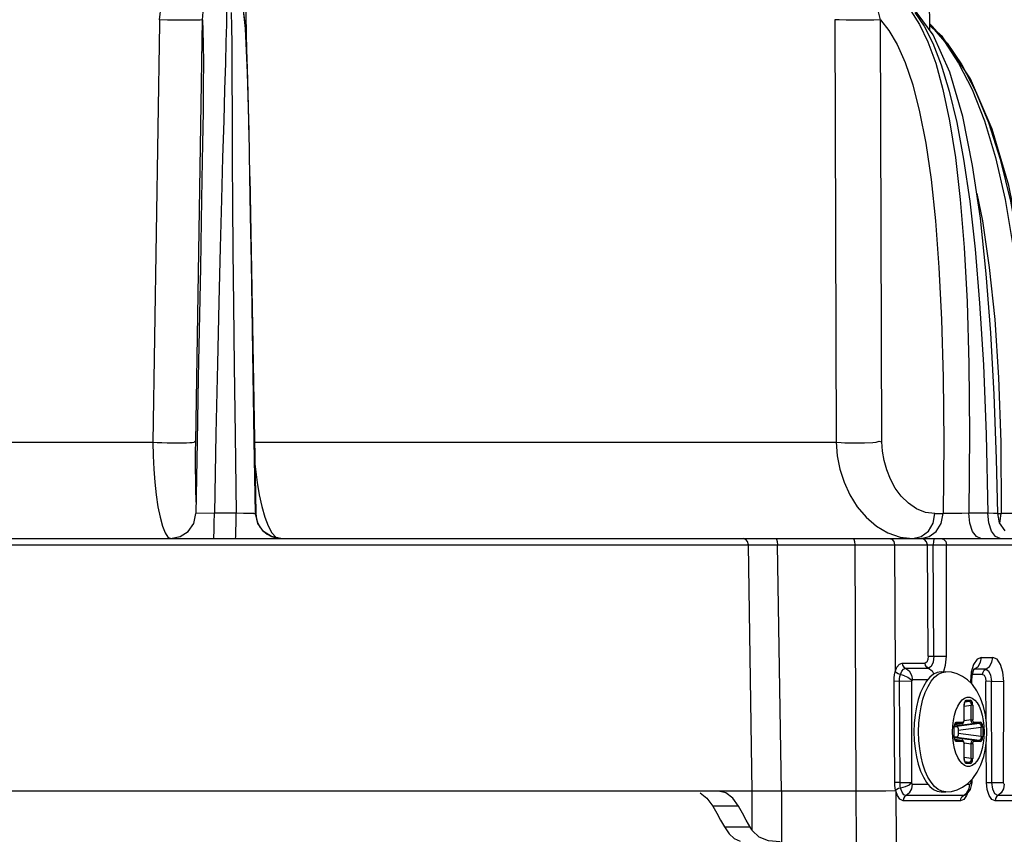
# Model space of a CAD drawing. Units: millimetres. Extents: x 1228 to 2136, y 543 to 1758.
# Drawn here: x 1301 to 1309, y 694 to 700 of the extents above; entities that cross this region are included whole.
import ezdxf

# ---------------------------------------------------------------- set-up
doc = ezdxf.new("R2010")
doc.units = ezdxf.units.MM

# ---------------------------------------------------------------- blocks, each defined once
blk = doc.blocks.new('LxAxP(565  x704 x 452) EVAP. LATERAL ESQUERDA')
at = {"color": 2, "linetype": 'Continuous'}
for p, q in [((0.2365322517816821, 0.3806822722417564), (0.236585941282101, 0.3765809307583368)), ((0.1825694895524066, 0.3749277152210198), (0.1824864892314508, 0.3796771927463851)), ((0.1756657327714493, 0.377072358708574), (0.1751424466547178, 0.3439480280085263)), ((0.1756706870892231, 0.377385774007962), (0.1756657327714493, 0.377072358708574)), ((0.1785298948852869, 0.3439858247902521), (0.1790662177700142, 0.37737706805774)), ((0.229080689166949, 0.3773864774275353), (0.2291853143306071, 0.3439480280108)), ((0.2327998425298574, 0.3439858247879783), (0.2326921837629925, 0.3773777722017257)), ((0.2365794493598514, 0.3770768486247107), (0.23679595035901, 0.3768867388125727)), ((0.2365802033982618, 0.3770192476804368), (0.2365955310324352, 0.3770057011342942)), ((0.1828171945908252, 0.3649934242735071), (0.1827502018477389, 0.3685602857290178)), ((0.1828173945850722, 0.3649819684978866), (0.1832831241445092, 0.3383003390695194)), ((0.1787299329753296, 0.3490716690002955), (0.1786374676394189, 0.343983869288877)), ((0.1468832739665231, 0.3439480199863283), (0.1751422557990736, 0.3439480199863283)), ((0.1786374676394189, 0.343983869288877), (0.178536891226031, 0.3383003333537999)), ((0.183184543511743, 0.3439480199863283), (0.2291850472556689, 0.3439480199863283)), ((0.2291853143306071, 0.3439480280108), (0.2295796371581673, 0.3439199287986412)), ((0.1835438390917261, 0.339778594233394), (0.1837485293581267, 0.33885800668304)), ((0.1800024255335302, 0.3383339077327037), (0.1785369780991459, 0.3383003245103282)), ((0.181725366093815, 0.3383277056914267), (0.1800024294952891, 0.3383338867911334)), ((0.1831345048703952, 0.3383002487889826), (0.1832831214469479, 0.3383003396470485)), ((0.2370132993255538, 0.3383003303365513), (0.2376605611589184, 0.3383003333956367)), ((0.2412031373587524, 0.3383277028069642), (0.2396912579552009, 0.3383338857283889)), ((0.2412776824057801, 0.3375626104952971), (0.2412031373587524, 0.3383277028069642)), ((0.2421294584619318, 0.3375831901162201), (0.2419829750106146, 0.3383011985774829)), ((0.2419829750142526, 0.3383003324870515), (0.2422433074261789, 0.3383003333815395)), ((0.242157251921526, 0.337541040465112), (0.2422433527535759, 0.3383003318590454)), ((0.1842593895889877, 0.337329442160808), (0.1845528017256584, 0.3367915018043277)), ((0.2414858812790044, 0.3369182309625103), (0.2412776824057801, 0.3375626104952971)), ((0.2425614624407899, 0.336928042589534), (0.2421294584619318, 0.3375831901162201)), ((0.2332879989698995, 0.3367845618845422), (0.2342624210341455, 0.3364500098509779)), ((0.2359336863955832, 0.3364849211870933), (0.2364929218892939, 0.336908724816567)), ((0.1530152003306284, 0.3358439422077026), (0.2228736431297875, 0.3358434598267195)), ((0.1548776241525047, 0.3363352201413363), (0.2584626554053102, 0.3363352201413363)), ((0.2225534921999497, 0.3163350470913429), (0.222248937610857, 0.3358439422349875)), ((0.2228736431297875, 0.3358434598267195), (0.2244237562408671, 0.3358413066453068)), ((0.2244237562408671, 0.3358413066453068), (0.2333765023358865, 0.3358400736324256)), ((0.2248589205610187, 0.3163350412560249), (0.2245543434419233, 0.3358411058375168)), ((0.2306655807969946, 0.3358410908940641), (0.2307470278647088, 0.3163350556792466)), ((0.2333765023358865, 0.3358400736324256), (0.2365310384775512, 0.3358392045288383)), ((0.2338225417661306, 0.3358395792365627), (0.2338643932907871, 0.3257865486525588)), ((0.2342624210341455, 0.3364500098509779), (0.23527299826128, 0.3363352201413363)), ((0.2352729983849713, 0.3363352203714385), (0.2359336863955832, 0.3364849211870933)), ((0.236413816048298, 0.3358395792365627), (0.2363557317166851, 0.3360821106366529)), ((0.2364823071620776, 0.3270312216554885), (0.236413816048298, 0.3358395792365627)), ((0.2365310384775512, 0.3358392045288383), (0.2368831693238462, 0.3358365832195886)), ((0.2368940186879627, 0.3360926535874569), (0.2368831764633796, 0.335836583157743)), ((0.2369264677126921, 0.3270336844520898), (0.236883182587917, 0.3358365830240473)), ((0.236883182587917, 0.3358365830240473), (0.2443483423539874, 0.3358352159316382)), ((0.2379135018200031, 0.3270304309548919), (0.2379261139485607, 0.3358352159316382)), ((0.2344209094553662, 0.3264812102202086), (0.2362368814119691, 0.3264812102202086)), ((0.2364823072148283, 0.3270312148497396), (0.2369264595599816, 0.3270337031949566)), ((0.2369264677126921, 0.3270336844520898), (0.2379136097097216, 0.3270305206096964)), ((0.2406832370343182, 0.3269292997451885), (0.241591213247375, 0.3269292997451885)), ((0.2338160042345407, 0.3255483512480168), (0.2338643958046305, 0.3257865505984228)), ((0.2339637096865772, 0.3256962187779209), (0.2338643909770326, 0.3257865497221246)), ((0.2338643932907871, 0.3257865486525588), (0.234008588904544, 0.3261570635891076)), ((0.2346736766648974, 0.3260670034533177), (0.2364896457165742, 0.3260670034533177)), ((0.2375052735696954, 0.3257851312978346), (0.2378750443895115, 0.3257851312978346)), ((0.2398897700950329, 0.3257621274451594), (0.2398241904629685, 0.3250303687873384)), ((0.2400747198698809, 0.3263726128298003), (0.2398897700950329, 0.3257621274451594)), ((0.2399675461238076, 0.3254958800298482), (0.240065902868082, 0.3258901009526198)), ((0.2400362057087477, 0.3259816361301091), (0.2400375722882018, 0.3259822646264183)), ((0.2400375722882018, 0.3259822646264183), (0.2401263839547028, 0.3260023087868831)), ((0.240065902868082, 0.3258901009526198), (0.2401087197613379, 0.3259898237206471)), ((0.2410343986739463, 0.3260022849631241), (0.2401263776609994, 0.3260022849631241)), ((0.2407838284179888, 0.3255812026404783), (0.2408161646690132, 0.3257622171504408)), ((0.2342103708015202, 0.3250336044611686), (0.2337777806587837, 0.3250310829407681)), ((0.2338393487916619, 0.3170310510531635), (0.2337777806587837, 0.3250310829407681)), ((0.2342499365131516, 0.3170333596608543), (0.2342102696147776, 0.3250336044407049)), ((0.2351870698712446, 0.3250302257606563), (0.2342102696147776, 0.3250336044407049)), ((0.2346060004019819, 0.3254762848764585), (0.2348744809114578, 0.3253571780560378)), ((0.2348744809114578, 0.3253571780560378), (0.2350649972049723, 0.3251997095003389)), ((0.2350649972049723, 0.3251997095003389), (0.2352153133779211, 0.3250371290223484)), ((0.2351638046638982, 0.3255303644959895), (0.2352353039877926, 0.3251378215427394)), ((0.2364280486490316, 0.325137814228583), (0.2352352941543359, 0.325137814228583)), ((0.2398241904629685, 0.3250303687873384), (0.2398243839124916, 0.3249193205997472)), ((0.2399331974702363, 0.3250319574058267), (0.2398242850103998, 0.3250303228305711)), ((0.2399331882425031, 0.3250319540434248), (0.2399675461238076, 0.3254958800298482)), ((0.2399335812788195, 0.3248117479579378), (0.239933197528444, 0.3250319591702464)), ((0.2407838278850249, 0.3255812026404783), (0.2399888338168239, 0.3255812026404783)), ((0.2414761497711879, 0.3250336391524797), (0.2410378019667405, 0.3250311980109473)), ((0.2410616238794319, 0.3219675605068915), (0.2410378021377255, 0.3250311760893965)), ((0.241514719922634, 0.3170334941382862), (0.2414760920619301, 0.3250336564692589)), ((0.2414760920619301, 0.3250336564692589), (0.2424503683341754, 0.3250304071952996)), ((0.2424363267655281, 0.3170296715707082), (0.2424502736812428, 0.3250302904643831)), ((0.2394037403792026, 0.3234790123792664), (0.2393668359309231, 0.3234164218738442)), ((0.2397413441467506, 0.3234333541126944), (0.2393746432644548, 0.3233857962836737)), ((0.2394023080942134, 0.3234273568768913), (0.2394096637744951, 0.3234331225930873)), ((0.2394096637744951, 0.3234331225930873), (0.2394078326487943, 0.3234327754025799)), ((0.2394078990873822, 0.3234327893110276), (0.2394163091794326, 0.3234333541199703)), ((0.2394079286677879, 0.3234321222157632), (0.2394163088665664, 0.3234333541126944)), ((0.2397413441467506, 0.3234333541126944), (0.2394163088665664, 0.3234333541126944)), ((0.2394945521100453, 0.3235326095718847), (0.2398195927798952, 0.3235326095718847)), ((0.2393143079825677, 0.3219886057991062), (0.2393143079825677, 0.3231355877655915)), ((0.2393252074107295, 0.3231355875655026), (0.2393143079825677, 0.3231355875655026)), ((0.2393252074234624, 0.3230640867668626), (0.2398765332072799, 0.3231355889133738)), ((0.2393252074234624, 0.3219886057991062), (0.2393252074234624, 0.3231355875655026)), ((0.2398765332072799, 0.3219886058013799), (0.2398765332072799, 0.3231355889133738)), ((0.2399998369073728, 0.3231355877678652), (0.2398765332072799, 0.3231355877678652)), ((0.2399998369073728, 0.3231355877655915), (0.2399998369073728, 0.3219886057991062)), ((0.2386126552701171, 0.3217364977044781), (0.2385757508236566, 0.3216739071995107)), ((0.2387034670027788, 0.3217900948975512), (0.2392241859197384, 0.3217900948975512)), ((0.2393143079825677, 0.3219886057991062), (0.2393252071979077, 0.3219886057991062)), ((0.2398765332072799, 0.3219886058013799), (0.2393189152790001, 0.3219162879718169)), ((0.2398765332072799, 0.3219886057372605), (0.2399998369073728, 0.3219886057372605)), ((0.2400899589702021, 0.3217900948975512), (0.2406106778871617, 0.3217900948975512)), ((0.2357185713572107, 0.3210350912981994), (0.2357185924101941, 0.3210560804473062)), ((0.2357404595441039, 0.3203600344822917), (0.2357185713572107, 0.3210350912981994)), ((0.2384085914418392, 0.3210470202361648), (0.2384264370302844, 0.3214984401593028)), ((0.2384085914418392, 0.3210470202361648), (0.2384085914418392, 0.3210350015951917)), ((0.2385232228771201, 0.3206771095033218), (0.2385232228771201, 0.3213930730935317)), ((0.2385341223052819, 0.3213930728911691), (0.2385232228771201, 0.3213930728911691)), ((0.2385341223161959, 0.3206771095033218), (0.2385341223161959, 0.3213930728911691)), ((0.2385369573967182, 0.3214560504366091), (0.2387220578511915, 0.3214560504366091)), ((0.2385428748675622, 0.3215003440764121), (0.240011731215418, 0.3216908393878839)), ((0.2385669190152839, 0.3216050507744512), (0.2391558538001846, 0.3216916247683912)), ((0.2386112229851278, 0.3216848422043768), (0.2386185786690476, 0.3216906079182991)), ((0.2386185786690476, 0.3216906079182991), (0.2386167475397087, 0.3216902607282464)), ((0.2386168139782967, 0.3216902746385131), (0.238625224070347, 0.3216908394474558)), ((0.2386168435587024, 0.321689607540975), (0.2386252238156885, 0.3216908394474558)), ((0.2391459432510601, 0.3216908394474558), (0.2386252238156885, 0.3216908394474558)), ((0.2405324288538395, 0.3216908393878839), (0.2387220578511915, 0.3214560504366091)), ((0.2388572409472545, 0.321158284082685), (0.2406676182508818, 0.3213930742317643)), ((0.2388572409472545, 0.321158284082685), (0.2388572409472545, 0.3209118985141686)), ((0.2391459432801639, 0.3216908394474558), (0.2391762615879998, 0.321701413289702)), ((0.2391554079895286, 0.3216915598227388), (0.2391459441532788, 0.321690839578423)), ((0.2405324288538395, 0.3216908393878839), (0.240011731215418, 0.3216908393878839)), ((0.2406676182508818, 0.3206771225077318), (0.2406676182508818, 0.3213930742317643)), ((0.2407909220146394, 0.3213930730935317), (0.2406676182508818, 0.3213930730935317)), ((0.2407909220146394, 0.3213930730935317), (0.2407909220146394, 0.3206771095033218)), ((0.2409055530606565, 0.3210231525717973), (0.2409055530606565, 0.3210351912525766)), ((0.2385232228771201, 0.3206771095033218), (0.2385341223089199, 0.3206771095033218)), ((0.2387220578511915, 0.3206141321602445), (0.2385368383929745, 0.3206141321602445)), ((0.2400117163015238, 0.3203793431493978), (0.2385428921515995, 0.3205698359033704)), ((0.2385668061360775, 0.3204651484170427), (0.2391558544604777, 0.3203785577293274)), ((0.2386074273927079, 0.3203892484425523), (0.2385874837400479, 0.3204180590255419)), ((0.2386188862874405, 0.3203794160026519), (0.2386074273927079, 0.3203892484425523)), ((0.2386252229262027, 0.3203793433563078), (0.2386168175853527, 0.320379907433562)), ((0.2386252298256295, 0.3203793432089697), (0.2386169143355801, 0.320380565591222)), ((0.2386252298256295, 0.3203793432089697), (0.23914592746587, 0.3203793432089697)), ((0.2392241859197384, 0.3202800876993024), (0.2387034670027788, 0.3202800876993024)), ((0.2387220578511915, 0.3206141321602445), (0.2405324357405334, 0.3203793431493978)), ((0.2406676182508818, 0.3206771225077318), (0.2388572409472545, 0.3209118985141686)), ((0.2391459365298942, 0.3203793430066071), (0.2391554259247641, 0.320378620207066)), ((0.2391772951759776, 0.3203681550617148), (0.2391459428163216, 0.3203793432089697)), ((0.2400117163015238, 0.3203793431493978), (0.2405324357405334, 0.3203793431493978)), ((0.2406106778871617, 0.3202800876993024), (0.2400899589702021, 0.3202800876993024)), ((0.2406676182508818, 0.3206771097056844), (0.2407909220146394, 0.3206771097056844)), ((0.2411000079573569, 0.3170311438107092), (0.2410752901505475, 0.3202099982477193)), ((0.2393143079825677, 0.3189345948312621), (0.2393143079825677, 0.3200815767972927)), ((0.2393252071742609, 0.320081576859593), (0.2393143079825677, 0.320081576859593)), ((0.2393188220248703, 0.3201538832836377), (0.2398765327416186, 0.3200815429872819)), ((0.2393252074234624, 0.3189345948289883), (0.2393252074234624, 0.320081576859593)), ((0.2399998369073728, 0.3200815767972927), (0.2398765327416186, 0.3200815767972927)), ((0.2398765327416186, 0.318934607886149), (0.2398765327416186, 0.3200815429872819)), ((0.2399998369073728, 0.3200815767972927), (0.2399998369073728, 0.3189345948312621)), ((0.2393143079825677, 0.3189345948289883), (0.2393252074161865, 0.3189345948289883)), ((0.2398765327416186, 0.318934607886149), (0.2393252074234624, 0.3190061056648119)), ((0.2393746885063592, 0.3186843811108702), (0.2397413505696022, 0.3186368284837044)), ((0.2394099713928881, 0.3186369013278636), (0.2393985125017934, 0.3186467337682188)), ((0.2394163080316503, 0.3186368286837933), (0.2394079026926192, 0.3186373927592285)), ((0.23941631528578, 0.3186368284837044), (0.2394079994428466, 0.3186380509164337)), ((0.23941631528578, 0.3186368284837044), (0.2397413505696022, 0.3186368284837044)), ((0.2398765327416186, 0.3189345950313509), (0.2399998369073728, 0.3189345950313509)), ((0.2398195927798952, 0.3185375730249689), (0.2394945521100453, 0.3185375730249689)), ((0.2398378898178635, 0.3171663179982716), (0.2398381276925647, 0.317029766487849)), ((0.2399471393582644, 0.3170316058108256), (0.2399467133182043, 0.317276082434546)), ((0.2307469988299999, 0.3163350485169758), (0.1528031249927153, 0.3163350517188519)), ((0.2225534922472434, 0.3132385785679617), (0.2225534922472434, 0.3163350470913429)), ((0.2248589535756764, 0.3163350485169758), (0.2248589535756764, 0.3123350180339912)), ((0.2307469988299999, 0.3163350485169758), (0.2307922134987166, 0.3123350180339912)), ((0.2342499350615981, 0.3170333526709328), (0.2338393487916619, 0.3170310510531635)), ((0.2339066064178041, 0.3163768906997575), (0.233949241333903, 0.3123350180339912)), ((0.2342499365131516, 0.3170333596608543), (0.2351744122934178, 0.3170295568870642)), ((0.235235354562974, 0.3168905137404181), (0.2364629156254523, 0.3168905137404181)), ((0.2375052735696954, 0.3162850512985642), (0.2378750443895115, 0.3162850512985642)), ((0.2395260771136236, 0.3161145265726191), (0.239823381005408, 0.3164841993911978)), ((0.2395430445412785, 0.3168905137404181), (0.2397752433553251, 0.3168905137404181)), ((0.2397121617432276, 0.3165210121073869), (0.2397752469369152, 0.3168905115830967)), ((0.239823381005408, 0.3164841993911978), (0.2399397387926001, 0.3168906215378229)), ((0.2398382221617794, 0.317029766487849), (0.2399427169038972, 0.3170312549063965)), ((0.2399397387926001, 0.3168906215378229), (0.2399470882555761, 0.3170315896531974)), ((0.2399427169038972, 0.3170312549063965), (0.2399471350054228, 0.3170315959255277)), ((0.2411000080574013, 0.3170311306407712), (0.2415147173960577, 0.3170333826428759)), ((0.241514719922634, 0.3170334941382862), (0.2424364212110959, 0.3170296715707082)), ((0.2184264048937621, 0.316198942281062), (0.218968913954086, 0.3157993254735629)), ((0.218968913954086, 0.3157993254735629), (0.2194319737991464, 0.3151637521814337)), ((0.2214735226534685, 0.3151634141681825), (0.2210107156352024, 0.3157993773756971)), ((0.2390456151970284, 0.3155811184292361), (0.234505665515826, 0.3155811184292361)), ((0.2392719886265695, 0.3159901909548353), (0.2347321314337023, 0.3159901909548353)), ((0.239296739708152, 0.3156915613985802), (0.2390456151970284, 0.3155811184292361)), ((0.2393857734859921, 0.3160208558019804), (0.2392719862564263, 0.3159901923372672)), ((0.2393857734859921, 0.3160208558019804), (0.2395260771136236, 0.3161145265726191)), ((0.239390312550313, 0.3160233980133853), (0.2393857734859921, 0.3160208558019804)), ((0.2463095179082302, 0.3155811184292361), (0.2417695659878518, 0.3155811184292361)), ((0.2465359012676345, 0.315990190957109), (0.2419960405986785, 0.315990190957109)), ((0.2214734921435593, 0.3151634689775165), (0.2194321315892012, 0.3151634689775165)), ((0.220350018422323, 0.3135066007748719), (0.2223906241197255, 0.3135066007748719))]:
    blk.add_line(p, q, dxfattribs=at)
for points in [[(0.1756699276484142, 0.377385798353771), (0.1758035756847676, 0.3784940825494232), (0.1761516023470904, 0.3795604165861732), (0.1767149761872133, 0.380549424401579)], [(0.1809223127020232, 0.3795289517875062), (0.1809545362284553, 0.3789085418629838), (0.1809627298171108, 0.3780763635081712), (0.1809504984703381, 0.377003539886573), (0.1809202838412602, 0.3756445030298892), (0.1808740619362652, 0.373949653478121), (0.1808135515275353, 0.3718698322827549), (0.1807410610963416, 0.3693828771633889), (0.180658772964307, 0.3664818815250328), (0.1805681623100099, 0.3631492162849099), (0.1804700743796275, 0.3593534260794513), (0.1803647853648727, 0.3550464079239646), (0.1802521566733049, 0.3501636278515434), (0.1801316573055374, 0.3446244337496864), (0.1800024255335302, 0.3383339077327037)], [(0.1790659377038537, 0.3773770679563313), (0.1791124438041152, 0.3780165471921464), (0.1792481977699936, 0.3786278425563978), (0.1794742035999661, 0.3791949109081543)], [(0.2326919468450797, 0.3773777756609888), (0.2325412682403112, 0.3780168922021403), (0.2324044338674867, 0.3786281738489379), (0.2322803385268344, 0.379195286896902)], [(0.1813435875428695, 0.3779445330933413), (0.181364952795775, 0.3768393593591099), (0.1813778152882151, 0.3754365973445601), (0.1813860319653031, 0.3736957948526651), (0.1814037573749374, 0.3690907903596781)], [(0.1827502018477389, 0.3685602857290178), (0.1826366376408259, 0.3731812778473795), (0.1824766473218915, 0.3766847058723215), (0.1822904035852844, 0.3783501526618238)], [(0.1827609746524104, 0.3680456683923694), (0.1827083140815375, 0.370517750946874), (0.1826542556864297, 0.3725994547794471), (0.1825971936450514, 0.3743103086317205), (0.182535793446732, 0.3756786583471694), (0.182469256067634, 0.3767356328808091), (0.182396950378461, 0.3775208835145349), (0.1823181409454264, 0.3780750448245271)], [(0.2350997737576108, 0.3780777286551711), (0.235793309937435, 0.3770052834966009), (0.2364492595788761, 0.3756470578705375), (0.2370694277378789, 0.3739528186429197), (0.2376479988251958, 0.3718741702250554), (0.2381726306975906, 0.3693876833735885), (0.2386312259222905, 0.3664861897855189), (0.2390177223551291, 0.3631529474064337), (0.2393279425814399, 0.3593564767306816), (0.239557560389585, 0.355048665866434), (0.2397007335930539, 0.3501650955399782), (0.2397490888615721, 0.3446251923119235), (0.2396913407719694, 0.3383339069091562)], [(0.2419830057897343, 0.3383011982441531), (0.2418854593288415, 0.3426287499469254), (0.2417001229041489, 0.3477340550366534), (0.2414339382630715, 0.3526151128776291), (0.2410742159099755, 0.3572709917561951), (0.2406028921086545, 0.3616928145343081), (0.2399936418987636, 0.3658613499223975), (0.2392069035413442, 0.3697391444711684), (0.2381897838786244, 0.3732340102924354), (0.2368819226612686, 0.3761837611041301), (0.2352328338183725, 0.3783966301862165)], [(0.2354281650532357, 0.3779623996142618), (0.2361479338924255, 0.3768862796687245), (0.2368395472058182, 0.3755235134458417), (0.2375053253254009, 0.3738244825326547), (0.2381416715343221, 0.3717413261069851), (0.2387363721336442, 0.3692532987183768), (0.2392787556582334, 0.3663536621752428), (0.2397634844564891, 0.363024878118722), (0.240187442594106, 0.3592366611110265), (0.2405479521130474, 0.3549432735280789), (0.2408414590627217, 0.3500818226834781), (0.241062498631436, 0.3445739151698035), (0.2412032135780464, 0.3383277212487883)], [(0.1790662177700142, 0.37737706805774), (0.1788870230102475, 0.3773547559467261), (0.1784439521379682, 0.3773408051101796), (0.1778020934616507, 0.3773371821980618), (0.1770541053192574, 0.3773443879263141), (0.1763074848513497, 0.3773613992607352), (0.1756706870892231, 0.377385774007962)], [(0.1790660061105882, 0.3773770728275849), (0.1791035660316993, 0.3765312059308599), (0.1791267036987847, 0.3754169739149802), (0.1791348005936015, 0.3739924521928515), (0.1791275523828517, 0.3722254331255499), (0.1791053427368752, 0.3700971267076056), (0.1790693095499591, 0.3676004695221309)], [(0.2326921837629925, 0.3773777722017257), (0.2321660153975245, 0.3773554601666547), (0.2314724348289019, 0.3773415093855874), (0.2307121101075609, 0.3773378865075756), (0.2299944743554079, 0.3773450922499251), (0.2294228457285499, 0.377362103579344), (0.229080689166949, 0.3773864774275353)], [(0.2326920027571759, 0.3773777802907716), (0.2333706794979662, 0.3765321837199735), (0.2340290002575784, 0.3754173719612481), (0.2346592602843884, 0.3739936693123127), (0.2352519320629654, 0.3722292005754753), (0.23579581325248, 0.3701012636029191), (0.2362803754022025, 0.3676051236388957), (0.236699606073671, 0.3647327437147396), (0.2370500130382425, 0.3614682740258104), (0.2373290065406763, 0.3577902774950417), (0.2375337041321472, 0.3536697122453916), (0.2376604120800039, 0.3490732425307215), (0.2377045473858743, 0.3439635481759069), (0.2376605611589184, 0.3383003333956367)], [(0.2454091854888247, 0.3383109789269838), (0.2452946523626451, 0.3432293700816444), (0.2450036653008283, 0.3489142014977915), (0.2445229375371127, 0.3543305742778102), (0.2438200658252754, 0.3594615706347213), (0.2428506356554863, 0.3642740931263688), (0.2415507906589482, 0.3687182178791772), (0.2398335879624938, 0.3726983621995714), (0.2376098965960409, 0.3760299182599738), (0.2365813738833822, 0.3769298343190712)], [(0.2365955310324352, 0.3770057011342942), (0.2377618619739224, 0.3756474715796685), (0.2388822327247908, 0.373953222176624), (0.2399448169908283, 0.3718745459864294), (0.2409259779597051, 0.3693880357595845), (0.2418026030936744, 0.366486522071682), (0.2425626506774279, 0.3631532534377584), (0.2431980658766406, 0.3593567509324203), (0.2437010792946239, 0.3550488995001615), (0.2440617041102087, 0.3501652746172113), (0.2442659684584214, 0.3446252961994105), (0.2442951539833302, 0.3383339090528352)], [(0.23679595035901, 0.3768867388125727), (0.2379809111571376, 0.3755239751353656), (0.2391258173229289, 0.3738249361445014)], [(0.2391258173229289, 0.3738249361445014), (0.2402204490517761, 0.3717417684165412), (0.2412405681625387, 0.3692537307192651), (0.2421650020951347, 0.3663540774068679), (0.2429824239025038, 0.3630252609937088), (0.2436855833802838, 0.35923699665409), (0.2442679816394957, 0.3549435522836575), (0.2447214646854263, 0.3500820308463517), (0.2450344020053308, 0.3445740339266194), (0.245190885510965, 0.3383277231509965)], [(0.1814037573749374, 0.3690907903596781), (0.1814189723354502, 0.3661907834193698), (0.1814413163338031, 0.3628697088211084), (0.1814725461717899, 0.3591002187827144), (0.1815145011478307, 0.3548325963547541), (0.1815691676074493, 0.3500024579871024), (0.1816386943864927, 0.344531406060014), (0.1817253624540172, 0.3383277242733129)], [(0.1790693095499591, 0.3676004695221309), (0.1790209777755081, 0.3647295193659374), (0.1789617372942303, 0.3614657346711283), (0.1788928621608648, 0.3577882082345241), (0.1787299329753296, 0.3490716690002955)], [(0.1830726641292131, 0.3493137725281485), (0.1829296841387986, 0.3581747398825428), (0.1828695170370338, 0.3618923030735459), (0.1828171945908252, 0.3649934242735071)], [(0.2403194525140862, 0.3636321293911351), (0.2407609534529911, 0.3614685933330293), (0.2413130624718178, 0.3577905533434205), (0.2417451250676095, 0.3536699336518723), (0.2420500006282964, 0.3490734006732055), (0.2422193022302963, 0.3439636317607437), (0.2422433074261789, 0.3383003333815395)], [(0.18325887202991, 0.3383003242756786), (0.1831594970080914, 0.3440968673839961), (0.1830726641292131, 0.3493137725281485)], [(0.175142255897299, 0.3439480199863283), (0.1751584582343639, 0.3428815042962015), (0.1752054108619632, 0.3418200847663684), (0.1752836917876266, 0.3407795714942949), (0.1753949791745981, 0.3397802388644777), (0.1755370099235734, 0.3388489002372808), (0.1757074825927702, 0.3380165599173779), (0.1759018398170156, 0.3373170388281324), (0.1761131396797282, 0.3367845618913634), (0.1763333190137928, 0.3364500098555254), (0.1765533309553575, 0.3363352201413363)], [(0.1751424466547178, 0.3439480280085263), (0.1754741924596601, 0.34393673106797), (0.1758526083558536, 0.3439199287986412), (0.1762620946719835, 0.3439077997845743), (0.1766806467949209, 0.343900282067807), (0.1770891305441182, 0.3438984092881583), (0.177470927917966, 0.3439017535624771), (0.17780193084036, 0.3439096767701812), (0.1780606560059823, 0.343922559015482), (0.1782528756993997, 0.3439332241568991), (0.1783917523935088, 0.3439543556009994), (0.1784863688408223, 0.3440405836076934), (0.1785298948852869, 0.3439858247902521)], [(0.178552935274638, 0.3392070687568776), (0.1785340537189768, 0.3403228373122147), (0.1785253258549346, 0.3410234044044955), (0.1785198825346015, 0.3417582332090205), (0.1785185965200071, 0.3425054393651408), (0.1785218318873376, 0.3432504749239342), (0.1785295357240102, 0.3439858308370276)], [(0.2291850472938677, 0.3439480199863283), (0.2292830548431084, 0.3428815042939277), (0.2294955836805457, 0.3418200847618209), (0.2298275124176143, 0.3407795714874737), (0.2302836547823972, 0.3397802388576565), (0.2308645682533097, 0.3388489002277311), (0.2315668159135384, 0.3380165599082829), (0.2323805615778838, 0.3373170388208564), (0.2332879989698995, 0.3367845618845422)], [(0.2295796371581673, 0.3439199287986412), (0.2298842363761651, 0.3439077997845743), (0.2302405779228138, 0.3439002820650785), (0.2306313373592275, 0.3438984092881583), (0.2310395794229407, 0.3439017535624771), (0.2314367299459263, 0.3439096767701812)], [(0.2314367299459263, 0.3439096767701812), (0.2320903663403442, 0.3439332241568991), (0.2323522028855223, 0.3439543556009994), (0.2325862343768677, 0.3440405836054197), (0.2327998425298574, 0.3439858247879783)], [(0.2370132993255538, 0.3383003303365513), (0.2362715458384628, 0.3383979584718873), (0.2355640952573594, 0.3386787851927693), (0.2349163688086264, 0.3391173172308299), (0.2343497904348624, 0.3396780654397844), (0.233876491400224, 0.3403228373122147), (0.2334952060919022, 0.3410234043954006), (0.2332022982427588, 0.3417582331926496), (0.2329931446292903, 0.3425054393487699), (0.2328614556226967, 0.3432504749098371), (0.2327995357154578, 0.3439858308370276)], [(0.1832149678612041, 0.342205009997997), (0.1832477297048172, 0.3418084783120321), (0.1833768130072713, 0.3407688190050067), (0.1835438390917261, 0.339778594233394)], [(0.1837485293581267, 0.33885800668304), (0.183988786109694, 0.3380306815834047), (0.1842593895889877, 0.337329442160808)], [(0.1765375121740362, 0.3363352186624979), (0.1772850055895105, 0.3364801924990388), (0.177917734179573, 0.3368879664953965), (0.1783657445139397, 0.3375247951612437), (0.1785369791341509, 0.3383003318567717)], [(0.1799552873690118, 0.336335175086333), (0.1799730327147699, 0.3364829776660372), (0.1799880150047102, 0.3368986696841603), (0.1799985186153208, 0.3375469869442895), (0.1800024294952891, 0.3383338867911334)], [(0.1816805601538363, 0.336335175086333), (0.1816976891823288, 0.3364874574826899), (0.1817121452204447, 0.3369182321930566), (0.1817218411106296, 0.3375626126708084), (0.181725366093815, 0.3383277056914267)], [(0.1831345048703952, 0.3383002487889826), (0.1827997801392485, 0.3383054181012994), (0.1823060973511019, 0.3383150445124556), (0.1817253624467412, 0.338327724091414)], [(0.1852587728644721, 0.3363352188075623), (0.1845113965191558, 0.3364801637926575), (0.1838786101307051, 0.3368879541189926), (0.183430605871763, 0.3375247530434535), (0.1832593518975045, 0.3383003326457583)], [(0.2364929218892939, 0.336908724816567), (0.2368714372787508, 0.3375438530829342), (0.2370132205869595, 0.3383003319095224)], [(0.2371194956303952, 0.3368879664794804), (0.2375109995973617, 0.3375247951453275), (0.2376606382658792, 0.3383003318613191)], [(0.2396913407719694, 0.3383339069091562), (0.2391338897050446, 0.3383209002722651), (0.2385549727914622, 0.3383099995003249), (0.2380385705619119, 0.3383027817708353), (0.2376606349116628, 0.3383003244230167)], [(0.2406501593686698, 0.3363351750358561), (0.2402883443955943, 0.3364829775946419), (0.2399828999332385, 0.3368986693826628), (0.2397687623106322, 0.3375469862430691), (0.2396912579552009, 0.3383338857283889)], [(0.2419830056805949, 0.3383012012964173), (0.2419241943989618, 0.3383054159553467), (0.2416547252523742, 0.3383150417066645), (0.2412032137654023, 0.3383277210623419)], [(0.2433735508075188, 0.3383100009700684), (0.2427932282844267, 0.3383027825666431), (0.242243352040532, 0.3383003244734937)], [(0.1845528017256584, 0.3367915018043277), (0.1848564865176741, 0.3364519679953446), (0.1850300454243552, 0.3363848426592995)], [(0.2359133574427688, 0.3363352186602242), (0.2365665714460192, 0.3364801924922176), (0.2371194956303952, 0.3368879664794804)], [(0.2421641041637486, 0.3363351750358561), (0.241796294300002, 0.3364874570547727), (0.2414858812790044, 0.3369182309625103)], [(0.2222489457471966, 0.3358439422077026), (0.2221932383672538, 0.3360847470294175), (0.222043342766483, 0.3362659141594122), (0.2218310340686003, 0.3363352201413363)], [(0.2244245213132672, 0.3363352201413363), (0.2244875237392989, 0.3362723706586621), (0.2245354061196849, 0.3360951277254571), (0.2245543120334332, 0.3358410983601061)], [(0.230535817803684, 0.3363352201413363), (0.2305988216958212, 0.3362723678778821), (0.2306467041616997, 0.3360951196959832), (0.2306656117834791, 0.3358410983601061)], [(0.2333770550139889, 0.3363352201413363), (0.2335936525469151, 0.3362721454409439), (0.2337580842595344, 0.3360942998679093), (0.2338225381590746, 0.3358395792365627)], [(0.2363557317166851, 0.3360821106366529), (0.2361958408600913, 0.3362651027559878), (0.2359683259983285, 0.3363352201413363)], [(0.2369591337283055, 0.3363351840198447), (0.2369220821910858, 0.3362716722253936), (0.2368940186879627, 0.3360926535874569)], [(0.237480606936515, 0.3363352201413363), (0.2376982375772059, 0.3362715012581248), (0.2378629113900388, 0.3360919314736748), (0.2379261139467417, 0.3358352159316382)], [(0.234008588904544, 0.3261570635891076), (0.2342015124177124, 0.3263977987826365), (0.2344209094553662, 0.3264812102202086)], [(0.2344209097154817, 0.3264812102202086), (0.2344560630608612, 0.3263008386347792), (0.2345539895504771, 0.3261502843602102), (0.2346736445106217, 0.3260670034533177)], [(0.2364823071620776, 0.3270312216554885), (0.2364507540823979, 0.3267553409059474), (0.2363616003367497, 0.3265555007469629), (0.2362368814119691, 0.3264812102202086)], [(0.2364896218005015, 0.3260670034533177), (0.2363711910729762, 0.3261490558829792), (0.2362735019341926, 0.3262972273168998), (0.2362368870053615, 0.3264812102202086)], [(0.2369264621192997, 0.3270336961936664), (0.2368686383142631, 0.3265499668978009), (0.2367086262729572, 0.3261961665748458), (0.2364896192702872, 0.32606698023028)], [(0.2377043931792286, 0.325837320602659), (0.2378459469618974, 0.3263001802934014), (0.2379135018200031, 0.3270304309548919)], [(0.2406832370343182, 0.3269292997451885), (0.2403512074943137, 0.3267821926174292), (0.2400747198698809, 0.3263726128298003)], [(0.2401263776609994, 0.3260022849631241), (0.2404187692354753, 0.3262183097972411), (0.240614446289328, 0.3265440727095665), (0.2406832098349696, 0.3269292941558888)], [(0.2410343986739463, 0.3260022849631241), (0.241324068787435, 0.326215310185944), (0.2415204147200711, 0.3265386201983347), (0.2415912120068242, 0.3269292941558888)], [(0.2424502736812428, 0.3250302904643831), (0.2423846673300432, 0.3257622066921613), (0.2421997073488455, 0.3263726771083384), (0.241923212823167, 0.3267822343286753), (0.241591213247375, 0.3269292997451885)], [(0.2346060004019819, 0.3254762848764585), (0.2341067144443514, 0.3256218339893167), (0.2339637096865772, 0.3256962187779209)], [(0.2342769004408183, 0.3255719736080209), (0.2343796246350394, 0.3258357982153939), (0.2345171347024007, 0.3260074522881951), (0.2346736734962178, 0.326067003317803)], [(0.2346736766648974, 0.3260670034533177), (0.2349656483766012, 0.3258545671346837), (0.2351638046638982, 0.3255303644959895)], [(0.2375052758161473, 0.3257851286739424), (0.2371990319461474, 0.3257369877869678), (0.2368984296554117, 0.3255931742301073), (0.2366103528438543, 0.325356792522598), (0.2363405715477711, 0.3250327393757289), (0.2360944600241055, 0.3246275536785106), (0.235876927679783, 0.3241492786096387), (0.2356923808456486, 0.3236074267247204), (0.2355448207144946, 0.3230138360172532), (0.2354366792478686, 0.3223772735050261), (0.2353708559421648, 0.3217127079419697), (0.2353488005355757, 0.3210350912981994)], [(0.2357185924101941, 0.3210560804473062), (0.2357418345891347, 0.3217309176325216), (0.2358083809012896, 0.322391629554204), (0.2359168804578076, 0.323024803763019), (0.2360651307189983, 0.3236175868350983), (0.2362501222032733, 0.3241579452801489), (0.2364680995906383, 0.3246349098258179), (0.2367146379365295, 0.3250387981006497), (0.2369847325207957, 0.3253614111772549), (0.2372729004255234, 0.3255962000134787), (0.2375732918462745, 0.3257383983982436), (0.2378750443895115, 0.3257851312978346)], [(0.2364896457165742, 0.3260670034533177), (0.2367843930169329, 0.3258515366246684), (0.2369311120819475, 0.3256088100929446)], [(0.2411235456183931, 0.3210350912981994), (0.2410950724151917, 0.321710141830863), (0.2410078009343124, 0.3223817798848359), (0.2408553020177351, 0.3230473882790648), (0.2406275963658118, 0.3236957424705906), (0.2403249723538465, 0.3242874469920025), (0.2399712978749449, 0.3247745925409617), (0.2395937673718436, 0.3251465058410759), (0.2391938227010542, 0.3254260342100679), (0.2387719282487524, 0.3256243196547075), (0.2383301418722112, 0.3257445224689945), (0.2378750443895115, 0.3257851312978346)], [(0.2408161646690132, 0.3257622171504408), (0.2409117337901989, 0.3259146761788543), (0.241034390301138, 0.3260022849631241)], [(0.2410343937772268, 0.3260022815338743), (0.2412545482275164, 0.3258723094540983), (0.2414163255780295, 0.3255172850335839), (0.2414761450818332, 0.3250336565588441)], [(0.233777798463052, 0.3250310831340357), (0.2337870009378094, 0.3253005473106896), (0.2338160042345407, 0.3255483512480168)], [(0.2342103693281388, 0.3250336053515639), (0.2342172984535864, 0.3252231786127595), (0.2342401617115684, 0.3254045503317684), (0.2342769000679255, 0.3255719757539737)], [(0.2351745004252734, 0.3169973155077059), (0.2351777440726437, 0.3197048282268042), (0.2351825017085503, 0.3223718742856363), (0.2351891448670358, 0.3250617876797151)], [(0.2351891448670358, 0.3250617876797151), (0.2351972068845498, 0.3250976664708105), (0.2352131558363908, 0.3251261460532078), (0.2352352941543359, 0.325137814228583)], [(0.2407838278850249, 0.3255812026404783), (0.2409096532937838, 0.3255069695892416), (0.2410019321014261, 0.3253071680610446), (0.2410378021377255, 0.3250311760893965)], [(0.2384264370302844, 0.3214984401593028), (0.2384778217328858, 0.3219381417852674), (0.2385613238257065, 0.3223531157691468), (0.2386740690217266, 0.3227304699762499), (0.2388148002919479, 0.3230650209520718), (0.2389787187203183, 0.323343765096979), (0.239160921313669, 0.323558631691867), (0.2393562475299404, 0.3237040878425432), (0.2395593016117346, 0.323776666237336), (0.2397646696736047, 0.3237748800193003), (0.2399669464684848, 0.3236990602463266), (0.2401608241725626, 0.32355131536724), (0.2403412372223102, 0.3233354303924898), (0.2405034253497433, 0.3230567690802673), (0.240642790316997, 0.3227228057780849), (0.2407546228896535, 0.3223458214488346), (0.2408375283466739, 0.3219304690883291), (0.2408884169326484, 0.3214892078999583), (0.2409055530606565, 0.3210351912525766)], [(0.2393668359309231, 0.3234164218738442), (0.2393384909228189, 0.3233350570740186), (0.2393205366806797, 0.3232395516452016), (0.2393143079825677, 0.3231355877655915)], [(0.2393252084712003, 0.3231355875909685), (0.2393273488978593, 0.3231933733213737), (0.2393383440230537, 0.3232756743600476), (0.2393566167975223, 0.3233443778681249), (0.2393782023282256, 0.3233939737447145), (0.2393983290639881, 0.3234232438671825), (0.2394023080942134, 0.3234273568768913)], [(0.2394945521100453, 0.3235326095718847), (0.2394470804210869, 0.3235187278210105), (0.2394037403792026, 0.3234790123792664)], [(0.2394945521100453, 0.3235326095718847), (0.2394888955586794, 0.3234975466712058), (0.2394728798553842, 0.3234672407397738), (0.2394476590925478, 0.32344454083659), (0.2394163093831594, 0.3234333541126944)], [(0.2397413485123252, 0.3234333539126055), (0.2397793044674472, 0.3234234046062738), (0.2398135032017308, 0.3233937863942629), (0.2398419321270922, 0.3233465355046974), (0.2398627106958884, 0.3232849159712714), (0.2398744700894895, 0.3232132896905568), (0.2398765332018229, 0.3231355883408469)], [(0.2397413499602408, 0.3234333541126944), (0.2397716659397702, 0.3234439265661422), (0.2397965155123529, 0.3234654586135548), (0.2398135188050219, 0.3234963202230574), (0.2398195926871267, 0.3235326095718847)], [(0.2399998369073728, 0.3231355877655915), (0.239993534722089, 0.3232401531458891), (0.2399755042897596, 0.3233356177961468), (0.239947088793997, 0.3234169068264237), (0.2399101499486278, 0.3234793420710957), (0.2398667913912504, 0.3235188896851469), (0.2398195927798952, 0.3235326095718847)], [(0.2387034670027788, 0.3217900948975512), (0.2386559953138203, 0.321776213146677), (0.2386126552701171, 0.3217364977044781)], [(0.2387034670027788, 0.3217900948975512), (0.2386978104514128, 0.3217550319968723), (0.2386817947499367, 0.3217247260677141), (0.2386565739852813, 0.3217020261622565), (0.2386252243359195, 0.3216908394474558)], [(0.2391554407768126, 0.321691571120482), (0.2391916509968723, 0.3217017725896767), (0.2392395432907506, 0.3217335654994713)], [(0.2391762615879998, 0.321701413289702), (0.2392011114789057, 0.3217229472902545), (0.2392181132272526, 0.3217538088902074), (0.2392241859488422, 0.3217900948975512)], [(0.2393143079825677, 0.3219886057991062), (0.2393098091215506, 0.3219263872924785), (0.2392970523796976, 0.3218713969527016), (0.2392773180436052, 0.3218279755469666), (0.2392523438666103, 0.321799939817538), (0.2392241859197384, 0.3217900948975512)], [(0.2392395432907506, 0.3217335654994713), (0.2392781899561669, 0.3217836401827299), (0.2393070807283948, 0.3218535105575029), (0.2393226299918751, 0.3219359929944403), (0.2393252045985719, 0.3219886058382144)], [(0.2400117250163021, 0.3216908395806968), (0.2399790698600555, 0.3217013106859667), (0.2399480430831318, 0.3217311837470334), (0.2399206641402998, 0.3217784011940239), (0.2398987216056412, 0.3218398303552021), (0.2398836687752919, 0.3219114490507309), (0.2398765341586113, 0.3219886059237069)], [(0.2400899589702021, 0.3217900948975512), (0.2400617123585107, 0.3218000044894325), (0.2400367472655489, 0.3218281036329245), (0.2400170343607897, 0.3218715722391607), (0.2400043064062629, 0.3219265825937327), (0.2399998369073728, 0.3219886057991062)], [(0.2400899589702021, 0.3217900948975512), (0.2400843035611615, 0.3217550354329433), (0.2400682893949124, 0.3217247295497145), (0.2400430682246224, 0.3217020275351388), (0.2400117158649664, 0.3216908393878839)], [(0.2405324346891575, 0.3216908393878839), (0.2405627510488557, 0.3217014118936277), (0.2405876006214385, 0.3217229439410403), (0.2406046039141074, 0.3217538055482692), (0.2406106777943933, 0.3217900948975512)], [(0.2407909220146394, 0.3213930730935317), (0.2407846198311745, 0.3214976384715555), (0.2407665893988451, 0.3215931031236323), (0.2407381739030825, 0.3216743921516354), (0.2407012350558944, 0.3217368273963075), (0.240657876498517, 0.3217763750126323), (0.2406106778871617, 0.3217900948975512)], [(0.2353488005355757, 0.3210350912981994), (0.2353707595193555, 0.3203589497998109), (0.2354362524656608, 0.3196961043727242), (0.2355438941722241, 0.3190608062618594), (0.2356909897716832, 0.3184675185084416), (0.2358753871430963, 0.3179248163296506), (0.2360930590475618, 0.3174453005176474), (0.2363392610768642, 0.3170392970528155), (0.236608959361547, 0.3167147913613917), (0.2368969645740435, 0.316477955942446), (0.2371976125177753, 0.3163336444013112), (0.2375052713232435, 0.3162850539229112)], [(0.2378750443895115, 0.3162850512985642), (0.2383211471551476, 0.3163240607268563), (0.2387669999025093, 0.3164440538662348), (0.2392010773310176, 0.3166483603044981), (0.239614886138952, 0.3169413861301109), (0.2400028187403223, 0.3173326729688597), (0.240358430901324, 0.3178384053562695), (0.240653992852458, 0.3184377782090451), (0.2408711599491653, 0.3190793862690953), (0.2410150759951648, 0.3197302576022594), (0.241096959083734, 0.3203826398521414), (0.2411235456183931, 0.3210350912981994)], [(0.2384766165432666, 0.3201397135085244), (0.2384257279554731, 0.3205809746968953), (0.2384085914418392, 0.3210350015951917)], [(0.2409055530606565, 0.3210231525717973), (0.2408877078578371, 0.3205717424375507), (0.2408363231570547, 0.3201320408115862), (0.240752821064234, 0.3197170668277067), (0.2406400758700329, 0.3193397126206037), (0.2404993445961736, 0.3190051616447818), (0.2403354261696222, 0.3187264174998745), (0.2401532235780905, 0.3185115509045318), (0.2399578973600001, 0.3183660947543103), (0.239754843276387, 0.3182935163595175), (0.2395494752145169, 0.3182953025775532), (0.2393471984214557, 0.318371122350527), (0.2391533207173779, 0.3185188672296135), (0.2389729076676304, 0.318734752203909), (0.2388107195401972, 0.3190134135161315), (0.2386713545711245, 0.3193473768187687), (0.238559521998468, 0.3197243611480189), (0.2384766165432666, 0.3201397135085244)], [(0.2385757508236566, 0.3216739071995107), (0.2385474058155523, 0.321592542399685), (0.2385294515752321, 0.3214970369704133), (0.2385232228771201, 0.3213930730935317)], [(0.2385341233657527, 0.3213930729161802), (0.2385362637905928, 0.3214508586465854), (0.2385472589139681, 0.3215331596852593), (0.2385655316884367, 0.3216018631960651)], [(0.2385655316884367, 0.3216018631960651), (0.238587117220959, 0.3216514590726547), (0.2386072439549025, 0.3216807291923942), (0.2386112229851278, 0.3216848422043768)], [(0.2387220578511915, 0.3214560504366091), (0.2387414572240232, 0.3214530075683797), (0.2387603164424945, 0.3214440102146909), (0.2387783364374627, 0.321429274678394), (0.238795228604431, 0.3214090409087476), (0.238810726434167, 0.3213835389333326), (0.2388243966215668, 0.3213534019569124), (0.238835967871637, 0.3213192195935335), (0.2388451362257911, 0.3212819998425402), (0.2388517996150767, 0.3212423686572947), (0.238855864483412, 0.3212009384155863), (0.2388572409472545, 0.321158284082685)], [(0.2405324336195918, 0.3216908392405458), (0.2405703895765328, 0.3216808899314856), (0.2406045883089973, 0.3216512717199294), (0.2406330172361777, 0.3216040208303639), (0.2406537958013359, 0.3215424012987569), (0.240665555196756, 0.3214707750157686), (0.2406676183109084, 0.3213930736660586)], [(0.2378750443895115, 0.3162850512985642), (0.2375638596677163, 0.3163347671006704), (0.2372637564385514, 0.3164798878347028), (0.2369760623478214, 0.3167174791433354), (0.2367066175829677, 0.3170427179243234), (0.2364608918651356, 0.3174490018350298), (0.2362438734289753, 0.3179280833205667), (0.236059967743131, 0.3184702370276682), (0.2359129080905404, 0.319064457245986), (0.2358056797802419, 0.3196986813100011), (0.2357404595441039, 0.3203600344822917)], [(0.2385232228771201, 0.3206771095033218), (0.238529525058766, 0.320572544125298), (0.2385475554910954, 0.3204770794732212), (0.238575970986858, 0.3203957904452182)], [(0.2385874837400479, 0.3204180590255419), (0.2385659835945262, 0.3204670216082377), (0.2385476313138497, 0.3205351587434961), (0.2385364361853135, 0.3206170751727768), (0.2385341232220526, 0.3206771094733085)], [(0.238575970986858, 0.3203957904452182), (0.2386129098340461, 0.3203333552005461), (0.2386562683914235, 0.3202938075842212), (0.2387034670027788, 0.3202800876993024)], [(0.2386252239903115, 0.3203793432089697), (0.2386555403481907, 0.3203687707032259), (0.2386803899207735, 0.3203472386553585), (0.2386973932134424, 0.3203163770485844), (0.2387034670955472, 0.3202800876993024)], [(0.2388572409472545, 0.3209118985141686), (0.238855859513933, 0.3208691677241404), (0.2388517748004233, 0.320827626724622), (0.2388450850066874, 0.3207879342739943), (0.2388358990683628, 0.3207507260831335), (0.238824321413631, 0.320716589179483), (0.2388106395137584, 0.320686478004518), (0.2387951210439496, 0.3206609901326374), (0.2387782236310159, 0.3206407951001893), (0.2387602314502146, 0.3206261177219858), (0.2387414225122484, 0.3206171640827051), (0.2387220578511915, 0.3206141321602445)], [(0.2392789914392779, 0.3202851266141806), (0.2392402191399015, 0.3203359735357481), (0.2391919331985264, 0.3203682886328352), (0.239155475734151, 0.3203786087533445)], [(0.2392241859197384, 0.3202800876993024), (0.2392185305125167, 0.3203151471639103), (0.2392025163462677, 0.320345453047139), (0.2391772951759776, 0.3203681550617148)], [(0.2392241859197384, 0.3202800876993024), (0.2392524325314298, 0.3202701781074211), (0.2392773976243916, 0.3202420789639291), (0.2392971105291508, 0.3201986103572381), (0.2393098384836776, 0.3201436000031208), (0.2393143079825677, 0.3200815767972927)], [(0.2393252049732837, 0.3200815768113898), (0.2393228447272122, 0.3201319773197611), (0.2393076681855746, 0.3202146224434728), (0.2392789914392779, 0.3202851266141806)], [(0.2398765342331899, 0.3200815597292603), (0.2398836691427277, 0.3201587337762248), (0.2398987267770281, 0.3202303703496909), (0.2399206730624428, 0.3202918010520079), (0.2399480509102432, 0.3203390093704002), (0.2399790696508717, 0.3203688720259379), (0.2400117172546743, 0.3203793430252517)], [(0.2399998369073728, 0.3200815767972927), (0.2400043357683899, 0.3201437953043751), (0.2400170925102429, 0.3201987856441519), (0.2400368268445163, 0.3202422070498869), (0.2400618010233302, 0.3202702427793156), (0.2400899589702021, 0.3202800876993024)], [(0.240011716274239, 0.3203793431493978), (0.2400420345802559, 0.3203687693071515), (0.2400668844729807, 0.320347235306599), (0.2400838862213277, 0.3203163737066461), (0.2400899589410983, 0.3202800876993024)], [(0.2406676167156547, 0.3206771097102319), (0.24066549667441, 0.3205987840483431), (0.2406535409318167, 0.3205267382941202), (0.2406325861738878, 0.3204652122726657), (0.240604098442418, 0.32041831345623), (0.2405700905273989, 0.3203891285816098), (0.2405324354749609, 0.3203793431493978)], [(0.2406106778871617, 0.3202800876993024), (0.2406050213339768, 0.3203151505977075), (0.2405890056325006, 0.3203454565291395), (0.2405637848678452, 0.320368156434597), (0.2405324352184834, 0.3203793431493978)], [(0.2406106778871617, 0.3202800876993024), (0.2406581495761202, 0.3202939694501765), (0.2407014896198234, 0.3203336848919207), (0.2407383940662839, 0.3203962753973428), (0.2407667390743882, 0.3204776401971685), (0.2407846933147084, 0.3205731456264402), (0.2407909220146394, 0.3206771095033218)], [(0.2393143079825677, 0.3189345948312621), (0.2393206101678516, 0.3188300294509645), (0.239338640598362, 0.3187345648007067), (0.2393670560959436, 0.3186532757704299)], [(0.2393985125017934, 0.3186467337682188), (0.2393785688473145, 0.3186755443534821), (0.2393570687017927, 0.3187245069334494), (0.2393387164211163, 0.3187926440709816), (0.2393275212925801, 0.3188745604984433), (0.2393252083311381, 0.3189345948012487)], [(0.2393670560959436, 0.3186532757704299), (0.2394039949413127, 0.3185908405257578), (0.2394473534986901, 0.3185512929117067), (0.2394945521100453, 0.3185375730249689)], [(0.2394163094741089, 0.3186368284837044), (0.2394466254572762, 0.3186262560307114), (0.239471475029859, 0.3186047239832988), (0.239488478322528, 0.3185738623737961), (0.2394945522028138, 0.3185375730249689)], [(0.2398765316083882, 0.3189345950358984), (0.2398744115653244, 0.3188562693735548), (0.2398624558263691, 0.3187842236197866), (0.2398415010666213, 0.3187226975978774), (0.2398130133351515, 0.3186757987837154), (0.2397790054219513, 0.3186466139072763), (0.2397413503658754, 0.3186368284768832)], [(0.2398195927798952, 0.3185375730249689), (0.2398139362248912, 0.3185726359256478), (0.2397979205252341, 0.3186029418570797), (0.2397726997623977, 0.3186256417602635), (0.2397413500511902, 0.3186368284837044)], [(0.2398195927798952, 0.3185375730249689), (0.2398670644670347, 0.318551454775843), (0.2399104045107379, 0.3185911702175872), (0.2399473089590174, 0.3186537607230093), (0.2399756539671216, 0.3187351255223803), (0.2399936082092609, 0.318830630951652), (0.2399998369073728, 0.3189345948312621)], [(0.2210107156352024, 0.3157993773756971), (0.2204687277462654, 0.3161989969780734), (0.219883332209065, 0.3163350517188519)], [(0.2339066517033643, 0.3163768911413172), (0.2331140996557224, 0.3163309734095492), (0.2320725984354794, 0.3163339234261002), (0.2307469933894026, 0.3163350541176442)], [(0.2339001051659579, 0.3164108582391236), (0.2338714432044071, 0.3165958829958981), (0.2338493545921665, 0.3167995570729545), (0.2338393670634105, 0.3170310512373362)], [(0.2342990546676447, 0.3165897094677348), (0.2341332490304922, 0.3165449250682286), (0.2339949740799057, 0.3164827744808463), (0.2339001051659579, 0.3164108582391236)], [(0.234505665515826, 0.3155811184292361), (0.2342459969040647, 0.3156983707694963), (0.2340411100049096, 0.3159982593883797), (0.2339066064178041, 0.3163768906997575)], [(0.2342990720371745, 0.3165896320697357), (0.2342731325388741, 0.3167308732736274), (0.2342564286627749, 0.3168797333423754), (0.2342499341521034, 0.3170333599136939)], [(0.235175026127763, 0.3169978070081925), (0.2349651678014197, 0.3168157793029422), (0.2346582547233993, 0.3166827941149677), (0.2342990720371745, 0.3165896320697357)], [(0.2347321184879547, 0.3159902266420431), (0.2345572056619858, 0.3160634759956338), (0.234405802355468, 0.3162729903419859), (0.2342990717315843, 0.3165896323275774)], [(0.2349980934232008, 0.3162110717739779), (0.2351739092573553, 0.3165256363054141), (0.2352353378937551, 0.3168905115830967)], [(0.235235354562974, 0.3168905137404181), (0.2352136203535338, 0.3168990188783027), (0.2351946422022593, 0.3169233843887014), (0.2351812279866863, 0.3169583545391106), (0.2351745004252734, 0.3169973155077059)], [(0.2392719886265695, 0.3159901909548353), (0.2395357836867333, 0.3162084285845594), (0.2397121617432276, 0.3165210121073869)], [(0.2398381276925647, 0.317029766487849), (0.239829004080093, 0.3169572901106221), (0.2398059131046466, 0.3169081455002924), (0.2397752433553251, 0.3168905137404181)], [(0.2417695659878518, 0.3155811184292361), (0.2415168257775804, 0.3156914731425786), (0.2413008269795682, 0.3160057405507359), (0.2411544496844726, 0.3164761380166965), (0.2411000079573569, 0.3170311438107092)], [(0.2419960082715988, 0.315990271294595), (0.2417576081370498, 0.3161307218183538), (0.2415818432582455, 0.3165124546462721), (0.2415147179544874, 0.3170334943915805)], [(0.2424992470569123, 0.3168905115830967), (0.2424377365023247, 0.316525401790841), (0.2422621660680306, 0.3162112699710633)], [(0.2424992619926343, 0.3168905137404181), (0.2424663993624563, 0.3169109313180343), (0.2424441980328993, 0.3169620221660807), (0.2424363267655281, 0.3170296715707082)], [(0.2349980934232008, 0.3162110717739779), (0.2346126592256041, 0.3158910947927325), (0.2345331964352226, 0.315748962073485), (0.234505665515826, 0.3155811184292361)], [(0.239045608745073, 0.3155811184292361), (0.2390718403457868, 0.3157451836868859), (0.2391501614147273, 0.3158881148369801), (0.2392720387233567, 0.3159901909548353)], [(0.2395479874212469, 0.3161417702281142), (0.2395078853005543, 0.3160060346313003), (0.239296739708152, 0.3156915613985802)], [(0.2422621660680306, 0.3162112699710633), (0.2418765668535343, 0.3158910929341801), (0.2417971050381311, 0.3157489604591319), (0.2417695746808022, 0.3155811184292361)], [(0.2194321315892012, 0.3151634689775165), (0.2197511610993388, 0.3146112608878866), (0.2200332636184612, 0.314058970919632), (0.220350018422323, 0.3135066007748719)], [(0.2220742351473746, 0.3140589692266076), (0.2217921326355281, 0.3146112591834935), (0.2214734921435593, 0.3151634689775165)], [(0.2225535104607843, 0.3132385505150523), (0.2224976160887309, 0.3133246110664913), (0.2224433055489499, 0.3134139848048108), (0.2220742351473746, 0.3140589692266076)], [(0.2203500203904696, 0.3135065972010125), (0.2207184979070007, 0.312966991903977), (0.2211397326736915, 0.3125833170201986), (0.2215934273554012, 0.3123733970564899)], [(0.2247536789618607, 0.3123350180339912), (0.2238410298468807, 0.3124183707654993), (0.223111924917248, 0.3126983229913094), (0.2225534922472434, 0.3132385785679617)]]:
    blk.add_lwpolyline(points, dxfattribs=at)
blk.add_arc((0.185282481725153, 0.338335235941031), 0.002000016862047259, 180.9999297549311, 269.9976163748695, dxfattribs=at)

msp = doc.modelspace()

# ---------------------------------------------------------------- block references
at = {"xscale": 100, "yscale": 100, "zscale": 100}
msp.add_blockref('LxAxP(565  x704 x 452) EVAP. LATERAL ESQUERDA', (1284.73555710158, 662.2945659872203), dxfattribs=at)

doc.saveas('drawing.dxf')
